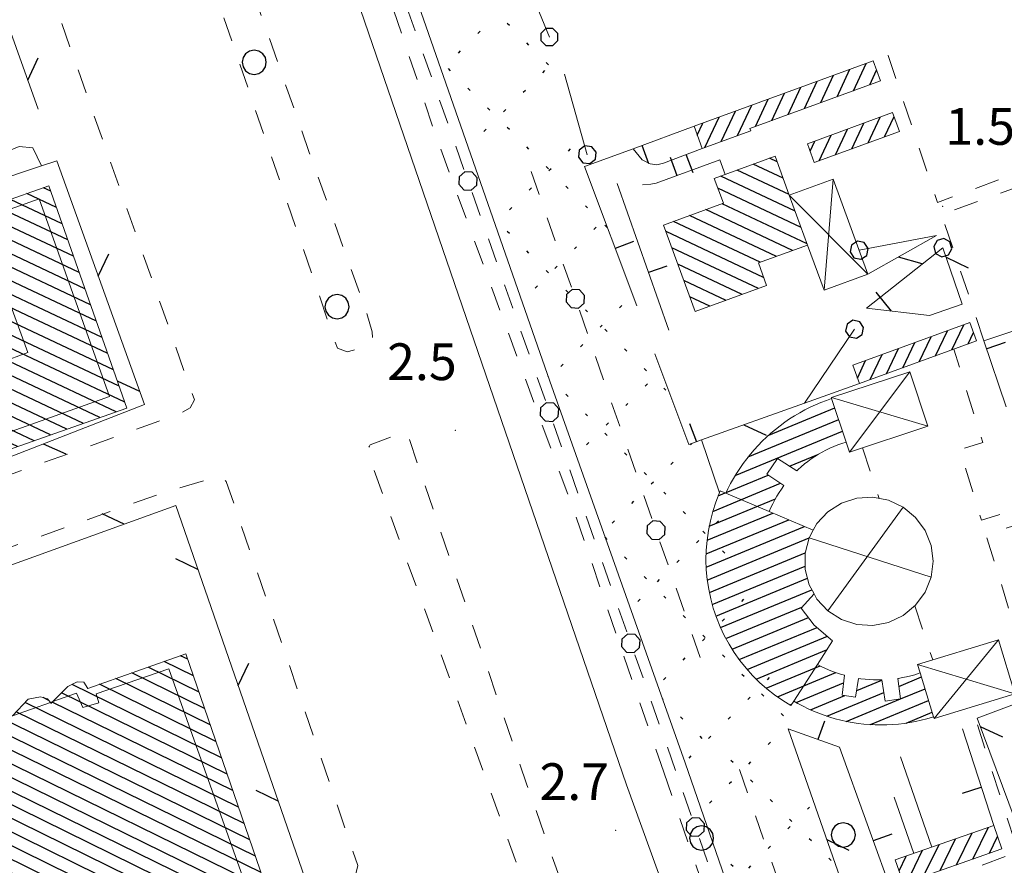
# Model space of a CAD drawing. Extents: x 2428774 to 2430554, y 4754595 to 4755811.
# Drawn here: x 2429440 to 2429520, y 4754717 to 4754786 of the extents above; entities that cross this region are included whole.
import ezdxf

# ---------------------------------------------------------------- set-up
doc = ezdxf.new("R2010")
doc.units = 0
doc.header["$LTSCALE"] = 2
doc.header["$MEASUREMENT"] = 0
for name, pattern in [('FILALB', [10, 1, -1, 1, -1, 1, -0.5, -0.5, 1, -1, 1, -1]), ('L18_BIS', [15, 5, 5, 5]), ('MARCIAP', [2, 1, -1]), ('MUROSIMB', [5, 2.5, 2.5]), ('RECINZ', [20, 5, 5, 5, 5])]:
    doc.linetypes.add(name, pattern=pattern)
for name, color, linetype in [('030101', 1, 'Continuous'), ('030102', 1, 'FILALB'), ('050104', 5, 'Continuous'), ('050109', 5, 'MARCIAP'), ('050126', 5, 'Continuous'), ('050401', 1, 'MARCIAP'), ('050406', 1, 'Continuous'), ('050413', 1, 'MARCIAP'), ('060101', 5, 'Continuous'), ('060118', 5, 'Continuous'), ('060621', 5, 'Continuous'), ('060622', 5, 'Continuous'), ('060801', 1, 'MUROSIMB'), ('060804', 1, 'RECINZ'), ('060805', 1, 'L18_BIS'), ('080203', 3, 'Continuous'), ('CAMPITURA_030505', 1, 'Continuous'), ('CAMPITURA_060101', 1, 'Continuous'), ('CAMPITURA_060621', 1, 'Continuous'), ('V0115', 7, 'Continuous'), ('V0252', 6, 'Continuous')]:
    doc.layers.add(name, color=color, linetype=linetype)
doc.styles.add('Style07', font='Arial', dxfattribs={"height": 0.2})

# ---------------------------------------------------------------- blocks, each defined once
blk = doc.blocks.new('PALL08C')
for p, q in [((-0.283, 0.282), (-0.4, 0)), ((-0.4, 0), (-0.283, -0.283)), ((0, 0.4), (-0.283, 0.282)), ((0.283, 0.282), (0, 0.4)), ((0.4, 0), (0.283, 0.282)), ((0.283, -0.283), (0.4, 0)), ((-0.283, -0.283), (0, -0.4)), ((0, -0.4), (0.283, -0.283))]:
    blk.add_line(p, q)
blk = doc.blocks.new('CERCHIO')
for p, q in [((-0.189, 0.457), (-0.35, 0.35)), ((0, 0.495), (-0.189, 0.457)), ((0.189, 0.457), (0, 0.495)), ((0.35, 0.35), (0.189, 0.457)), ((-0.457, 0.189), (-0.495, 0)), ((-0.495, 0), (-0.457, -0.189)), ((-0.35, 0.35), (-0.457, 0.189)), ((0.457, 0.189), (0.35, 0.35)), ((0.495, 0), (0.457, 0.189)), ((0.457, -0.189), (0.495, 0)), ((-0.457, -0.189), (-0.35, -0.35)), ((-0.35, -0.35), (-0.189, -0.457)), ((0.189, -0.457), (0.35, -0.35)), ((0.35, -0.35), (0.457, -0.189)), ((-0.189, -0.457), (0, -0.495)), ((0, -0.495), (0.189, -0.457))]:
    blk.add_line(p, q)
blk = doc.blocks.new('BARB01')
blk.add_line((0, 0), (1, 0))
blk = doc.blocks.new('B_MURI')
blk.add_line((-0.8, 0), (0, 0))
blk = doc.blocks.new('CAMP_24A9B164')
at = {"layer": 'CAMPITURA_060621', "linetype": 'Continuous'}
for p, q in [((2429506.731, 4754779.366), (2429507.782, 4754781.599)), ((2429508.065, 4754779.853), (2429509.116, 4754782.086)), ((2429509.4, 4754780.34), (2429509.954, 4754781.517)), ((2429504.062, 4754778.393), (2429505.113, 4754780.625)), ((2429505.397, 4754778.879), (2429506.447, 4754781.112)), ((2429502.728, 4754777.906), (2429503.779, 4754780.138)), ((2429500.059, 4754776.932), (2429501.11, 4754779.165)), ((2429501.394, 4754777.419), (2429502.444, 4754779.651)), ((2429498.609, 4754776.197), (2429499.776, 4754778.678)), ((2429495.94, 4754775.223), (2429497.107, 4754777.704)), ((2429497.274, 4754775.71), (2429498.441, 4754778.191)), ((2429495.31, 4754776.232), (2429495.773, 4754777.217))]:
    blk.add_line(p, q, dxfattribs=at)
blk = doc.blocks.new('CAMP_45C49172')
at = {"layer": 'CAMPITURA_060621', "linetype": 'Continuous'}
for p, q in [((2429509.263, 4754775.597), (2429510.249, 4754777.692)), ((2429510.598, 4754776.084), (2429511.38, 4754777.746)), ((2429506.595, 4754774.624), (2429507.581, 4754776.718)), ((2429507.929, 4754775.111), (2429508.915, 4754777.205)), ((2429505.261, 4754774.137), (2429506.246, 4754776.232)), ((2429504.523, 4754774.917), (2429504.912, 4754775.745))]:
    blk.add_line(p, q, dxfattribs=at)
blk = doc.blocks.new('CAMP_053B9A96')
at = {"layer": 'CAMPITURA_060621', "linetype": 'Continuous'}
for p, q in [((2429501.844, 4754774.038), (2429501.212, 4754774.335)), ((2429502.331, 4754772.704), (2429499.89, 4754773.853)), ((2429503.305, 4754770.035), (2429497.244, 4754772.887)), ((2429502.818, 4754771.37), (2429498.567, 4754773.37)), ((2429503.792, 4754768.701), (2429496.993, 4754771.9)), ((2429504.279, 4754767.367), (2429497.338, 4754770.633)), ((2429501.775, 4754766.334), (2429494.692, 4754769.667)), ((2429503.098, 4754766.817), (2429496.015, 4754770.15)), ((2429500.452, 4754765.852), (2429493.37, 4754769.185)), ((2429500.73, 4754764.616), (2429492.762, 4754768.366)), ((2429500.31, 4754763.708), (2429493.248, 4754767.031)), ((2429498.987, 4754763.226), (2429493.735, 4754765.697)), ((2429497.664, 4754762.743), (2429494.222, 4754764.363)), ((2429496.341, 4754762.26), (2429494.709, 4754763.028))]:
    blk.add_line(p, q, dxfattribs=at)
blk = doc.blocks.new('CAMP_E766C46F')
at = {"layer": 'CAMPITURA_060621', "linetype": 'Continuous'}
for p, q in [((2429501.15, 4754751.746), (2429506.552, 4754753.983)), ((2429499.477, 4754749.971), (2429506.861, 4754753.029)), ((2429498.415, 4754748.448), (2429507.171, 4754752.075)), ((2429502.851, 4754749.203), (2429505.155, 4754750.158)), ((2429497.665, 4754747.055), (2429501.106, 4754748.481)), ((2429496.586, 4754745.526), (2429502.112, 4754747.815)), ((2429497.027, 4754746.791), (2429497.595, 4754747.026)), ((2429496.295, 4754744.323), (2429501.693, 4754746.559)), ((2429496.109, 4754743.164), (2429501.484, 4754745.39)), ((2429496.036, 4754742.051), (2429502.78, 4754744.845)), ((2429496.044, 4754740.972), (2429504.076, 4754744.299)), ((2429496.131, 4754739.926), (2429504.442, 4754743.368)), ((2429496.3, 4754738.913), (2429504.131, 4754742.157)), ((2429496.537, 4754737.929), (2429504.119, 4754741.069)), ((2429496.84, 4754736.972), (2429504.306, 4754740.065)), ((2429497.212, 4754736.044), (2429504.661, 4754739.129)), ((2429497.655, 4754735.145), (2429503.851, 4754737.711)), ((2429498.163, 4754734.273), (2429504.396, 4754736.855)), ((2429498.738, 4754733.429), (2429505.091, 4754736.06)), ((2429499.392, 4754732.617), (2429505.943, 4754735.331)), ((2429500.125, 4754731.838), (2429505.874, 4754734.22)), ((2429500.938, 4754731.093), (2429505.347, 4754732.919)), ((2429501.855, 4754730.39), (2429506.631, 4754732.368)), ((2429508.328, 4754730.907), (2429510.379, 4754731.756)), ((2429511.767, 4754731.249), (2429513.612, 4754732.013)), ((2429503.377, 4754729.938), (2429507.261, 4754731.547)), ((2429511.91, 4754730.226), (2429513.908, 4754731.053)), ((2429504.55, 4754729.342), (2429507.361, 4754730.506)), ((2429505.895, 4754728.817), (2429510.541, 4754730.741)), ((2429507.478, 4754728.39), (2429511.894, 4754730.219)), ((2429509.455, 4754728.126), (2429514.204, 4754730.093)), ((2429502.875, 4754729.73), (2429503.038, 4754729.798)), ((2429512.364, 4754728.249), (2429514.499, 4754729.133))]:
    blk.add_line(p, q, dxfattribs=at)
blk = doc.blocks.new('CAMP_0432889F')
at = {"layer": 'CAMPITURA_060621', "linetype": 'Continuous'}
for p, q in [((2429516.105, 4754758.71), (2429517.067, 4754760.755)), ((2429513.436, 4754757.737), (2429514.399, 4754759.781)), ((2429514.771, 4754758.223), (2429515.733, 4754760.268)), ((2429517.439, 4754759.197), (2429517.876, 4754760.124)), ((2429512.102, 4754757.25), (2429513.064, 4754759.294)), ((2429509.434, 4754756.276), (2429510.396, 4754758.321)), ((2429510.768, 4754756.763), (2429511.73, 4754758.807)), ((2429508.385, 4754756.396), (2429509.061, 4754757.834))]:
    blk.add_line(p, q, dxfattribs=at)
blk = doc.blocks.new('CAMP_B490BCBC')
at = {"layer": 'CAMPITURA_030505', "linetype": 'Continuous'}
for p, q in [((2429501.108, 4754726.508), (2429501.292, 4754726.692)), ((2429498.246, 4754725.023), (2429498.062, 4754725.207)), ((2429499.51, 4754724.91), (2429499.694, 4754725.094)), ((2429499.844, 4754723.425), (2429499.66, 4754723.609)), ((2429497.912, 4754723.312), (2429498.096, 4754723.496)), ((2429501.442, 4754721.827), (2429501.258, 4754722.011)), ((2429496.314, 4754721.714), (2429496.498, 4754721.898)), ((2429504.304, 4754721.219), (2429504.488, 4754721.403)), ((2429503.04, 4754720.229), (2429502.856, 4754720.413)), ((2429502.706, 4754719.621), (2429502.89, 4754719.805)), ((2429504.638, 4754718.631), (2429504.454, 4754718.815)), ((2429501.108, 4754718.023), (2429501.292, 4754718.207)), ((2429506.236, 4754717.033), (2429506.052, 4754717.217)), ((2429498.246, 4754716.538), (2429498.062, 4754716.722)), ((2429499.51, 4754716.425), (2429499.694, 4754716.609)), ((2429497.912, 4754714.827), (2429498.096, 4754715.011)), ((2429499.844, 4754714.94), (2429499.66, 4754715.124)), ((2429505.902, 4754714.332), (2429506.086, 4754714.516)), ((2429501.442, 4754713.342), (2429501.258, 4754713.526)), ((2429504.304, 4754712.734), (2429504.488, 4754712.918)), ((2429503.04, 4754711.744), (2429502.856, 4754711.928)), ((2429502.706, 4754711.136), (2429502.89, 4754711.32)), ((2429504.638, 4754710.146), (2429504.454, 4754710.33)), ((2429501.108, 4754709.538), (2429501.292, 4754709.721)), ((2429509.099, 4754709.043), (2429509.233, 4754709.177)), ((2429506.236, 4754708.548), (2429506.052, 4754708.732)), ((2429507.501, 4754707.445), (2429507.684, 4754707.628)), ((2429507.834, 4754706.95), (2429507.651, 4754707.133)), ((2429505.902, 4754705.847), (2429506.086, 4754706.03)), ((2429509.432, 4754705.352), (2429509.249, 4754705.535)), ((2429501.442, 4754704.857), (2429501.258, 4754705.04)), ((2429504.304, 4754704.248), (2429504.488, 4754704.432)), ((2429511.03, 4754703.753), (2429510.847, 4754703.937)), ((2429502.706, 4754702.65), (2429502.89, 4754702.834)), ((2429503.04, 4754703.258), (2429502.856, 4754703.442)), ((2429504.638, 4754701.66), (2429504.454, 4754701.844)), ((2429510.697, 4754702.155), (2429510.881, 4754702.339)), ((2429506.236, 4754700.062), (2429506.052, 4754700.246)), ((2429509.099, 4754700.557), (2429509.282, 4754700.741)), ((2429507.501, 4754698.959), (2429507.684, 4754699.143)), ((2429507.834, 4754698.464), (2429507.651, 4754698.648)), ((2429505.902, 4754697.361), (2429506.086, 4754697.545)), ((2429509.432, 4754696.866), (2429509.249, 4754697.05)), ((2429504.417, 4754695.876), (2429504.488, 4754695.947)), ((2429511.03, 4754695.268), (2429510.847, 4754695.452)), ((2429512.295, 4754695.268), (2429512.479, 4754695.452)), ((2429510.697, 4754693.67), (2429510.881, 4754693.854)), ((2429512.629, 4754693.67), (2429512.445, 4754693.854)), ((2429509.099, 4754692.072), (2429509.282, 4754692.256)), ((2429514.227, 4754692.072), (2429514.043, 4754692.256)), ((2429506.236, 4754691.577), (2429506.052, 4754691.761)), ((2429507.501, 4754690.474), (2429507.684, 4754690.658)), ((2429515.825, 4754690.474), (2429515.641, 4754690.658)), ((2429507.834, 4754689.979), (2429507.651, 4754690.163)), ((2429515.491, 4754689.979), (2429515.675, 4754690.163)), ((2429509.432, 4754688.381), (2429509.249, 4754688.565)), ((2429513.893, 4754688.381), (2429514.077, 4754688.565)), ((2429511.03, 4754686.783), (2429510.847, 4754686.967)), ((2429512.295, 4754686.783), (2429512.479, 4754686.967)), ((2429510.697, 4754685.185), (2429510.881, 4754685.369)), ((2429512.629, 4754685.185), (2429512.445, 4754685.369)), ((2429509.099, 4754683.587), (2429509.282, 4754683.771)), ((2429514.227, 4754683.587), (2429514.043, 4754683.771)), ((2429517.089, 4754683.092), (2429517.273, 4754683.276)), ((2429515.825, 4754681.989), (2429515.641, 4754682.173)), ((2429515.491, 4754681.494), (2429515.675, 4754681.678)), ((2429517.423, 4754680.391), (2429517.239, 4754680.575)), ((2429513.893, 4754679.896), (2429514.077, 4754680.08)), ((2429519.021, 4754678.793), (2429518.837, 4754678.976)), ((2429511.03, 4754678.298), (2429510.847, 4754678.481)), ((2429512.295, 4754678.298), (2429512.479, 4754678.481)), ((2429519.423, 4754676.941), (2429519.607, 4754677.125)), ((2429520.619, 4754677.195), (2429520.435, 4754677.378)), ((2429512.629, 4754676.7), (2429512.445, 4754676.883)), ((2429517.825, 4754675.343), (2429518.009, 4754675.527)), ((2429514.227, 4754675.102), (2429514.043, 4754675.285)), ((2429516.227, 4754673.745), (2429516.411, 4754673.929)), ((2429515.825, 4754673.503), (2429515.641, 4754673.687)), ((2429514.629, 4754672.147), (2429514.813, 4754672.331)), ((2429523.115, 4754672.147), (2429523.178, 4754672.21)), ((2429517.423, 4754671.905), (2429517.239, 4754672.089)), ((2429519.021, 4754670.307), (2429518.837, 4754670.491)), ((2429521.516, 4754670.549), (2429521.7, 4754670.733)), ((2429519.918, 4754668.951), (2429520.102, 4754669.135)), ((2429520.619, 4754668.709), (2429520.435, 4754668.893)), ((2429518.32, 4754667.353), (2429518.504, 4754667.537)), ((2429522.217, 4754667.111), (2429522.033, 4754667.295)), ((2429515.088, 4754665.755), (2429514.961, 4754665.882)), ((2429516.722, 4754665.755), (2429516.906, 4754665.938)), ((2429523.815, 4754665.513), (2429523.631, 4754665.697)), ((2429516.686, 4754664.157), (2429516.502, 4754664.34)), ((2429523.61, 4754664.157), (2429523.793, 4754664.34)), ((2429518.284, 4754662.559), (2429518.1, 4754662.742)), ((2429522.011, 4754662.559), (2429522.195, 4754662.742)), ((2429519.882, 4754660.96), (2429519.699, 4754661.144)), ((2429520.413, 4754660.96), (2429520.597, 4754661.144)), ((2429518.815, 4754659.362), (2429518.999, 4754659.546)), ((2429521.48, 4754659.362), (2429521.297, 4754659.546)), ((2429523.078, 4754657.764), (2429522.895, 4754657.948)), ((2429525.703, 4754657.764), (2429525.886, 4754657.948)), ((2429524.104, 4754656.166), (2429524.288, 4754656.35)), ((2429524.677, 4754656.166), (2429524.493, 4754656.35)), ((2429522.506, 4754654.568), (2429522.69, 4754654.752)), ((2429526.275, 4754654.568), (2429526.091, 4754654.752)), ((2429520.908, 4754652.97), (2429521.092, 4754653.154)), ((2429527.873, 4754652.97), (2429527.689, 4754653.154))]:
    blk.add_line(p, q, dxfattribs=at)
blk = doc.blocks.new('CAMP_ACD9CE13')
at = {"layer": 'CAMPITURA_030505', "linetype": 'Continuous'}
for p, q in [((2429477.404, 4754784.516), (2429477.588, 4754784.7)), ((2429479.972, 4754785.163), (2429479.788, 4754785.347)), ((2429475.806, 4754782.918), (2429475.99, 4754783.102)), ((2429481.57, 4754783.565), (2429481.386, 4754783.748)), ((2429475.177, 4754781.472), (2429474.994, 4754781.655)), ((2429482.694, 4754781.32), (2429482.877, 4754781.504)), ((2429483.168, 4754781.967), (2429482.984, 4754782.15)), ((2429476.775, 4754779.874), (2429476.592, 4754780.057)), ((2429481.095, 4754779.722), (2429481.279, 4754779.906)), ((2429478.374, 4754778.275), (2429478.19, 4754778.459)), ((2429479.497, 4754778.124), (2429479.681, 4754778.308)), ((2429477.899, 4754776.526), (2429478.083, 4754776.709)), ((2429479.972, 4754776.677), (2429479.788, 4754776.861)), ((2429481.57, 4754775.079), (2429481.386, 4754775.263)), ((2429484.787, 4754774.928), (2429484.97, 4754775.111)), ((2429483.168, 4754773.481), (2429482.984, 4754773.665)), ((2429483.189, 4754773.329), (2429483.372, 4754773.513)), ((2429481.59, 4754771.731), (2429481.774, 4754771.915)), ((2429484.766, 4754771.883), (2429484.582, 4754772.067)), ((2429479.992, 4754770.133), (2429480.176, 4754770.317)), ((2429486.364, 4754770.285), (2429486.18, 4754770.469)), ((2429486.88, 4754768.535), (2429487.063, 4754768.719)), ((2429487.962, 4754768.687), (2429487.778, 4754768.871)), ((2429479.972, 4754768.192), (2429479.788, 4754768.376)), ((2429485.282, 4754766.937), (2429485.465, 4754767.121)), ((2429481.57, 4754766.594), (2429481.386, 4754766.778)), ((2429483.684, 4754765.339), (2429483.867, 4754765.523)), ((2429483.168, 4754764.996), (2429482.984, 4754765.18)), ((2429482.085, 4754763.741), (2429482.269, 4754763.925)), ((2429484.766, 4754763.398), (2429484.582, 4754763.582)), ((2429488.973, 4754762.143), (2429489.157, 4754762.327)), ((2429486.364, 4754761.8), (2429486.18, 4754761.984)), ((2429487.375, 4754760.545), (2429487.558, 4754760.729)), ((2429487.962, 4754760.202), (2429487.778, 4754760.386)), ((2429485.777, 4754758.947), (2429485.96, 4754759.131)), ((2429489.56, 4754758.604), (2429489.376, 4754758.788)), ((2429484.178, 4754757.349), (2429484.362, 4754757.533)), ((2429483.168, 4754756.511), (2429483.113, 4754756.565)), ((2429491.158, 4754757.006), (2429490.974, 4754757.19)), ((2429491.066, 4754755.751), (2429491.25, 4754755.935)), ((2429484.766, 4754754.913), (2429484.582, 4754755.097)), ((2429492.756, 4754755.408), (2429492.572, 4754755.591)), ((2429489.468, 4754754.153), (2429489.651, 4754754.337)), ((2429486.364, 4754753.315), (2429486.18, 4754753.498)), ((2429487.87, 4754752.555), (2429488.053, 4754752.739)), ((2429487.962, 4754751.717), (2429487.778, 4754751.9)), ((2429486.272, 4754750.957), (2429486.455, 4754751.14)), ((2429494.757, 4754750.957), (2429494.867, 4754751.067)), ((2429489.56, 4754750.118), (2429489.376, 4754750.302)), ((2429493.159, 4754749.359), (2429493.343, 4754749.542)), ((2429491.158, 4754748.52), (2429490.974, 4754748.704)), ((2429491.561, 4754747.761), (2429491.745, 4754747.944)), ((2429492.756, 4754746.922), (2429492.572, 4754747.106)), ((2429489.963, 4754746.162), (2429490.146, 4754746.346)), ((2429494.354, 4754745.324), (2429494.17, 4754745.508)), ((2429488.365, 4754744.564), (2429488.548, 4754744.748)), ((2429496.85, 4754744.564), (2429497.034, 4754744.748)), ((2429495.952, 4754743.726), (2429495.768, 4754743.91)), ((2429487.962, 4754743.231), (2429487.783, 4754743.41)), ((2429495.252, 4754742.966), (2429495.436, 4754743.15)), ((2429497.55, 4754742.128), (2429497.366, 4754742.312)), ((2429489.56, 4754741.633), (2429489.376, 4754741.817)), ((2429493.654, 4754741.368), (2429493.838, 4754741.552)), ((2429491.158, 4754740.035), (2429490.974, 4754740.219)), ((2429492.056, 4754739.77), (2429492.24, 4754739.954)), ((2429490.458, 4754738.172), (2429490.641, 4754738.356)), ((2429492.756, 4754738.437), (2429492.572, 4754738.621)), ((2429498.943, 4754738.172), (2429499.127, 4754738.356)), ((2429494.354, 4754736.839), (2429494.17, 4754737.023)), ((2429497.345, 4754736.574), (2429497.529, 4754736.758)), ((2429495.747, 4754734.976), (2429495.931, 4754735.16)), ((2429495.952, 4754735.241), (2429495.768, 4754735.425)), ((2429494.149, 4754733.378), (2429494.333, 4754733.562)), ((2429497.55, 4754733.643), (2429497.366, 4754733.827)), ((2429492.551, 4754731.78), (2429492.734, 4754731.964)), ((2429499.148, 4754732.045), (2429498.964, 4754732.229)), ((2429501.036, 4754731.78), (2429501.22, 4754731.964)), ((2429492.526, 4754730.182), (2429492.457, 4754730.251)), ((2429499.438, 4754730.182), (2429499.622, 4754730.366)), ((2429500.746, 4754730.447), (2429500.563, 4754730.631)), ((2429494.124, 4754728.584), (2429493.94, 4754728.768)), ((2429497.84, 4754728.584), (2429498.024, 4754728.768)), ((2429502.344, 4754728.849), (2429502.161, 4754729.033)), ((2429495.722, 4754726.986), (2429495.538, 4754727.17)), ((2429496.242, 4754726.986), (2429496.426, 4754727.17)), ((2429494.644, 4754725.388), (2429494.828, 4754725.571))]:
    blk.add_line(p, q, dxfattribs=at)
blk = doc.blocks.new('PALL015')
for p, q in [((-0.265, 0.265), (-0.375, 0)), ((-0.375, 0), (-0.265, -0.265)), ((0, 0.375), (-0.265, 0.265)), ((0.265, 0.265), (0, 0.375)), ((0.375, 0), (0.265, 0.265)), ((0.265, -0.265), (0.375, 0)), ((-0.265, -0.265), (0, -0.375)), ((0, -0.375), (0.265, -0.265))]:
    blk.add_line(p, q)
blk = doc.blocks.new('CAMP_0ED8F73D')
at = {"layer": 'CAMPITURA_060101', "linetype": 'Continuous'}
for p, q in [((2429442.521, 4754771.646), (2429441.922, 4754771.928)), ((2429443.453, 4754768.997), (2429439.235, 4754770.982)), ((2429442.987, 4754770.321), (2429440.579, 4754771.455)), ((2429443.919, 4754767.672), (2429437.891, 4754770.509)), ((2429444.851, 4754765.023), (2429435.203, 4754769.563)), ((2429444.385, 4754766.348), (2429436.547, 4754770.036)), ((2429445.783, 4754762.374), (2429432.516, 4754768.618)), ((2429445.317, 4754763.699), (2429433.86, 4754769.091)), ((2429446.249, 4754761.05), (2429431.172, 4754768.145)), ((2429447.181, 4754758.401), (2429428.484, 4754767.199)), ((2429446.715, 4754759.725), (2429429.828, 4754767.672)), ((2429447.647, 4754757.077), (2429427.14, 4754766.726)), ((2429448.113, 4754755.752), (2429426.525, 4754765.911)), ((2429448.58, 4754754.428), (2429426.991, 4754764.586)), ((2429447.88, 4754753.652), (2429427.457, 4754763.262)), ((2429446.536, 4754753.179), (2429427.923, 4754761.937)), ((2429445.192, 4754752.706), (2429428.389, 4754760.613)), ((2429443.848, 4754752.233), (2429428.855, 4754759.289)), ((2429442.504, 4754751.76), (2429429.321, 4754757.964)), ((2429441.16, 4754751.288), (2429429.787, 4754756.64)), ((2429439.817, 4754750.815), (2429430.253, 4754755.315)), ((2429438.473, 4754750.342), (2429430.719, 4754753.991)), ((2429437.129, 4754749.869), (2429431.185, 4754752.666)), ((2429435.785, 4754749.396), (2429431.651, 4754751.342)), ((2429434.441, 4754748.923), (2429432.117, 4754750.017)), ((2429433.098, 4754748.451), (2429432.583, 4754748.693))]:
    blk.add_line(p, q, dxfattribs=at)
blk = doc.blocks.new('CAMP_E1702DAE')
at = {"layer": 'CAMPITURA_060101', "linetype": 'Continuous'}
for p, q in [((2429454.171, 4754732.115), (2429451.792, 4754733.281)), ((2429453.71, 4754733.455), (2429453.113, 4754733.747)), ((2429454.631, 4754730.776), (2429450.47, 4754732.815)), ((2429455.552, 4754728.098), (2429447.827, 4754731.883)), ((2429455.092, 4754729.437), (2429449.149, 4754732.349)), ((2429456.473, 4754725.42), (2429444.263, 4754731.401)), ((2429456.013, 4754726.759), (2429446.506, 4754731.416)), ((2429442.372, 4754730.101), (2429441.899, 4754730.333)), ((2429456.934, 4754724.081), (2429443.401, 4754730.71)), ((2429458.315, 4754720.063), (2429439.714, 4754729.176)), ((2429457.855, 4754721.402), (2429440.429, 4754729.939)), ((2429457.394, 4754722.741), (2429442.648, 4754729.965)), ((2429458.776, 4754718.724), (2429437.637, 4754729.08)), ((2429435.813, 4754727.746), (2429435.066, 4754728.112)), ((2429459.697, 4754716.046), (2429436.124, 4754727.594)), ((2429459.236, 4754717.385), (2429436.839, 4754728.357)), ((2429432.738, 4754727.026), (2429432.267, 4754727.256)), ((2429460.157, 4754714.706), (2429434.153, 4754727.446)), ((2429458.937, 4754713.077), (2429431.196, 4754726.667)), ((2429460.269, 4754713.538), (2429433.326, 4754726.738)), ((2429456.274, 4754712.155), (2429429.577, 4754725.234)), ((2429457.606, 4754712.616), (2429430.386, 4754725.95)), ((2429454.942, 4754711.694), (2429428.767, 4754724.517)), ((2429453.61, 4754711.232), (2429428.722, 4754723.425)), ((2429452.978, 4754710.429), (2429428.669, 4754722.338)), ((2429452.151, 4754709.72), (2429427.279, 4754721.905)), ((2429450.518, 4754709.407), (2429426.888, 4754720.983)), ((2429449.352, 4754708.864), (2429427.39, 4754719.624)), ((2429448.072, 4754708.378), (2429427.892, 4754718.264)), ((2429446.498, 4754708.036), (2429428.394, 4754716.905)), ((2429445.377, 4754707.471), (2429428.896, 4754715.545)), ((2429443.592, 4754707.232), (2429429.398, 4754714.186)), ((2429442.857, 4754706.479), (2429429.9, 4754712.826)), ((2429440.773, 4754706.386), (2429430.402, 4754711.467)), ((2429440.006, 4754705.648), (2429430.904, 4754710.107)), ((2429438.802, 4754705.124), (2429431.406, 4754708.748)), ((2429435.921, 4754705.422), (2429431.908, 4754707.388)), ((2429434.151, 4754705.176), (2429432.41, 4754706.028)), ((2429433.191, 4754704.532), (2429432.913, 4754704.669))]:
    blk.add_line(p, q, dxfattribs=at)
blk = doc.blocks.new('CAMP_51283735')
at = {"layer": 'CAMPITURA_060621', "linetype": 'Continuous'}
for p, q in [((2429517.82, 4754717.159), (2429519.09, 4754719.753)), ((2429515.132, 4754716.218), (2429516.402, 4754718.812)), ((2429516.476, 4754716.689), (2429517.746, 4754719.282)), ((2429519.164, 4754717.63), (2429519.834, 4754718.998)), ((2429513.788, 4754715.748), (2429515.058, 4754718.341)), ((2429511.786, 4754716.208), (2429512.37, 4754717.4)), ((2429512.444, 4754715.277), (2429513.714, 4754717.871))]:
    blk.add_line(p, q, dxfattribs=at)

msp = doc.modelspace()

# ---------------------------------------------------------------- linework, layer by layer
at = {"layer": '030102', "linetype": 'FILALB', "lineweight": 0, "flags": 128}
for points in [[(2429493.543, 4754724.387), (2429468.942, 4754794.217), (2429441.473, 4754873.597), (2429412.998, 4754954.057), (2429401.022, 4754988.509), (2429389.646, 4755023.105), (2429379.321, 4755058.986)], [(2429495.559, 4754733.603), (2429481.627, 4754773.599)], [(2429518.507, 4754652.716), (2429507.336, 4754684.858), (2429493.543, 4754724.387)], [(2429498.763, 4754724.459), (2429523.709, 4754652.648)]]:
    msp.add_lwpolyline(points, dxfattribs=at)
at = {"layer": '050104', "linetype": 'Continuous', "lineweight": 0, "flags": 128}
msp.add_lwpolyline([(2429177.326, 4755767.897), (2429179.798, 4755759.959), (2429224.074, 4755604.465), (2429231.509, 4755578.776), (2429253.533, 4755500.172), (2429266.022, 4755457.304), (2429289.026, 4755377.818), (2429302.551, 4755331.139), (2429359.451, 4755131.985), (2429365.532, 4755111.598), (2429381.661, 4755054.624), (2429392.036, 4755018.38), (2429403.373, 4754985.652), (2429411.747, 4754960.445), (2429420.927, 4754933.698), (2429437.196, 4754888.661), (2429447.352, 4754859.542), (2429464.809, 4754809.136), (2429483.262, 4754756.138), (2429494.324, 4754724.995), (2429504.959, 4754694.314), (2429515.312, 4754664.886), (2429519.541, 4754652.703)], dxfattribs=at)
at = {"layer": '050109', "linetype": 'MARCIAP', "lineweight": 0, "flags": 128}
for points in [[(2429468.341, 4754761.666), (2429468.769, 4754760.187), (2429468.817, 4754759.4), (2429468.226, 4754758.962), (2429467.232, 4754758.675), (2429466.735, 4754758.532), (2429465.929, 4754758.833), (2429459.132, 4754778.594), (2429449.741, 4754806.077), (2429449.597, 4754807.194), (2429450.354, 4754807.681), (2429451.231, 4754807.756), (2429451.799, 4754807.653), (2429452.369, 4754806.927), (2429454.39, 4754801.185), (2429463.637, 4754774.82), (2429468.341, 4754761.666)], [(2429493.427, 4754689.033), (2429490.243, 4754698.073), (2429481.379, 4754723.301), (2429471.647, 4754751.856), (2429471.421, 4754752.015), (2429468.597, 4754750.96), (2429468.539, 4754750.854), (2429468.436, 4754750.598), (2429468.488, 4754750.12), (2429480.432, 4754717.132), (2429490.541, 4754687.909), (2429490.85, 4754687.775), (2429492.923, 4754688.34), (2429493.228, 4754688.52), (2429493.427, 4754689.033)]]:
    msp.add_lwpolyline(points, dxfattribs=at)
at = {"layer": '050126', "linetype": 'Continuous', "lineweight": 0, "flags": 128}
msp.add_lwpolyline([(2429441.768, 4754773.714), (2429441.059, 4754775.19), (2429439.946, 4754775.313), (2429434.227, 4754772.956), (2429428.76, 4754771.377), (2429426.44, 4754771.33), (2429424.546, 4754771.673), (2429423.192, 4754773.864), (2429420.916, 4754780.17)], dxfattribs=at)
at = {"layer": '050401', "linetype": 'MARCIAP', "lineweight": 0, "flags": 128}
for points in [[(2429492.571, 4754724.243), (2429485.262, 4754745.501), (2429474.086, 4754775.831), (2429462.831, 4754809.378), (2429449.274, 4754847.54), (2429439.601, 4754876.391), (2429427.648, 4754910.244), (2429411.276, 4754956.873), (2429401.738, 4754983.614), (2429394.363, 4755005.987), (2429383.086, 4755042.461), (2429374.903, 4755071.977), (2429363.985, 4755110.941), (2429353.954, 4755143.733), (2429346.256, 4755172.199), (2429335.295, 4755210.067), (2429321.426, 4755256.115), (2429312.142, 4755287.794), (2429300.258, 4755330.724)], [(2429435.991, 4754803.21), (2429436.489, 4754803.354), (2429436.915, 4754803.121), (2429437.176, 4754802.84), (2429437.508, 4754802.313), (2429437.865, 4754801.08), (2429454.255, 4754754.619), (2429453.901, 4754753.983), (2429453.286, 4754753.627), (2429451.345, 4754752.889), (2429450.67, 4754752.646), (2429428.804, 4754744.783), (2429395.811, 4754732.947), (2429392.379, 4754731.812), (2429391.555, 4754731.54), (2429391.201, 4754731.527), (2429390.868, 4754732.054), (2429385.035, 4754749.679), (2429374.648, 4754781.133), (2429374.813, 4754781.388)], [(2429463.509, 4754714.923), (2429467.439, 4754715.961), (2429467.604, 4754716.631), (2429456.855, 4754747.958), (2429456.357, 4754748.438), (2429452.36, 4754747.217), (2429451.08, 4754746.826), (2429432.423, 4754740.197), (2429393.984, 4754726.362), (2429393.761, 4754726.282), (2429392.792, 4754725.913), (2429392.391, 4754725.441), (2429395.987, 4754714.027), (2429401.437, 4754695.869)], [(2429492.571, 4754724.243), (2429503.206, 4754693.561), (2429513.558, 4754664.133), (2429517.517, 4754652.729)]]:
    msp.add_lwpolyline(points, dxfattribs=at)
at = {"layer": '050406', "linetype": 'Continuous', "lineweight": 0, "flags": 128}
for points in [[(2429489.547, 4754723.199), (2429457.615, 4754816.223), (2429425.719, 4754907.951), (2429391.159, 4755006.879), (2429367.291, 4755085.971), (2429332.299, 4755206.499), (2429298.567, 4755324.327), (2429273.901, 4755410.851)], [(2429514.58, 4754652.768), (2429504.1, 4754683.038), (2429489.547, 4754723.199)]]:
    msp.add_lwpolyline(points, dxfattribs=at)
at = {"layer": '050413', "linetype": 'MARCIAP', "lineweight": 0, "flags": 128}
for points in [[(2429549.984, 4754783.482), (2429525.812, 4754774.8), (2429514.927, 4754770.727), (2429510.886, 4754782.732), (2429509.672, 4754782.289)], [(2429518.723, 4754759.448), (2429515.256, 4754769.748), (2429532.545, 4754776.034), (2429550.317, 4754782.329)], [(2429573.413, 4754762.155), (2429555.443, 4754756.528), (2429535.71, 4754750.123), (2429518.522, 4754744.808), (2429516.747, 4754750.57), (2429518.617, 4754751.146), (2429516.259, 4754758.767)], [(2429508.809, 4754750.711), (2429510.176, 4754746.583)], [(2429521.136, 4754731.024), (2429522.628, 4754731.484), (2429518.886, 4754743.626), (2429534.598, 4754748.602), (2429538.135, 4754738.598)], [(2429513.08, 4754737.812), (2429514.541, 4754733.399)], [(2429518.18, 4754728.098), (2429521.503, 4754717.74), (2429514.878, 4754715.295), (2429518.154, 4754706.525)]]:
    msp.add_lwpolyline(points, dxfattribs=at)
at = {"layer": '060101', "linetype": 'Continuous', "lineweight": 0, "flags": 128}
msp.add_lwpolyline([(2429426.337, 4754766.444), (2429432.716, 4754748.316), (2429448.745, 4754753.956), (2429442.367, 4754772.084)], close=True, dxfattribs=at)
msp.add_lwpolyline([(2429439.399, 4754728.841), (2429440.673, 4754730.2), (2429441.677, 4754730.402), (2429442.262, 4754730.219), (2429442.519, 4754729.942), (2429442.543, 4754729.861), (2429442.683, 4754730), (2429443.919, 4754731.224), (2429444.69, 4754731.622), (2429445.227, 4754731.601), (2429445.555, 4754731.081), (2429453.556, 4754733.903), (2429460.528, 4754713.628)], dxfattribs=at)
at = {"layer": '060118', "linetype": 'Continuous', "lineweight": 0, "flags": 128}
for points in [[(2429441.587, 4754771.025), (2429427.121, 4754765.879), (2429432.855, 4754749.76), (2429447.321, 4754754.906), (2429441.587, 4754771.025)], [(2429438.825, 4754763.505), (2429440.668, 4754758.5), (2429434.026, 4754756.055), (2429432.183, 4754761.06), (2429438.825, 4754763.505)], [(2429497.641, 4754747.007), (2429501.192, 4754745.513)], [(2429430.553, 4754723.977), (2429434.745, 4754711.952), (2429435.934, 4754712.12), (2429437.081, 4754709.383), (2429440.274, 4754710.567), (2429441.163, 4754707.277), (2429458.908, 4754713.705), (2429452.174, 4754732.69), (2429446.234, 4754730.626), (2429446.445, 4754729.899), (2429445.14, 4754729.523), (2429444.626, 4754730.688), (2429442.683, 4754730), (2429442.519, 4754729.942), (2429439.399, 4754728.841), (2429439.305, 4754728.807), (2429436.25, 4754727.729), (2429435.892, 4754727.602), (2429435.171, 4754727.348), (2429435.591, 4754726.506), (2429434.24, 4754726.291), (2429434.614, 4754725.611), (2429430.553, 4754723.977)], [(2429505.116, 4754733.039), (2429503.198, 4754730.041)]]:
    msp.add_lwpolyline(points, dxfattribs=at)
at = {"layer": '060621', "linetype": 'Continuous', "lineweight": 0, "flags": 128}
for points in [[(2429509.672, 4754782.289), (2429495.047, 4754776.952), (2429495.709, 4754775.139), (2429499.68, 4754776.588), (2429499.614, 4754776.769), (2429510.268, 4754780.657)], [(2429504.302, 4754775.522), (2429504.861, 4754773.991), (2429511.823, 4754776.531), (2429511.264, 4754778.063)], [(2429501.674, 4754774.504), (2429502.828, 4754771.342), (2429504.317, 4754767.262), (2429500.299, 4754765.796), (2429500.973, 4754763.95), (2429495.148, 4754761.825), (2429492.569, 4754768.893), (2429497.442, 4754770.671), (2429496.704, 4754772.69)], [(2429508.002, 4754757.447), (2429517.577, 4754760.941), (2429518.123, 4754759.447), (2429508.547, 4754755.952)], [(2429519.518, 4754719.902), (2429511.478, 4754717.088), (2429512.148, 4754715.174), (2429520.188, 4754717.988)]]:
    msp.add_lwpolyline(points, close=True, dxfattribs=at)
for points in [[(2429514.613, 4754728.763), (2429514.059, 4754728.604), (2429513.601, 4754728.486), (2429513.139, 4754728.383), (2429512.675, 4754728.296), (2429512.207, 4754728.225), (2429511.738, 4754728.17), (2429511.267, 4754728.13), (2429510.795, 4754728.106), (2429510.322, 4754728.098), (2429509.849, 4754728.106), (2429509.377, 4754728.13), (2429508.906, 4754728.17), (2429508.437, 4754728.226), (2429507.969, 4754728.297), (2429507.505, 4754728.384), (2429507.043, 4754728.487), (2429506.585, 4754728.605), (2429506.132, 4754728.738), (2429505.683, 4754728.887), (2429505.24, 4754729.051), (2429504.802, 4754729.229), (2429504.37, 4754729.422), (2429503.946, 4754729.63), (2429503.528, 4754729.851), (2429503.198, 4754730.041), (2429502.96, 4754729.678), (2429502.29, 4754730.09), (2429501.631, 4754730.545), (2429501, 4754731.039), (2429500.398, 4754731.568), (2429499.829, 4754732.132), (2429499.293, 4754732.727), (2429498.792, 4754733.353), (2429498.329, 4754734.007), (2429497.905, 4754734.686), (2429497.521, 4754735.39), (2429497.178, 4754736.114), (2429496.879, 4754736.857), (2429496.623, 4754737.616), (2429496.411, 4754738.389), (2429496.245, 4754739.173), (2429496.125, 4754739.965), (2429496.051, 4754740.763), (2429496.024, 4754741.564), (2429496.043, 4754742.365), (2429496.109, 4754743.163), (2429496.222, 4754743.957), (2429496.38, 4754744.742), (2429496.583, 4754745.517), (2429496.832, 4754746.279), (2429497.183, 4754747.2), (2429497.641, 4754747.007), (2429497.817, 4754747.369), (2429498.038, 4754747.796), (2429498.274, 4754748.215), (2429498.522, 4754748.627), (2429498.785, 4754749.03), (2429499.06, 4754749.424), (2429499.348, 4754749.809), (2429499.648, 4754750.185), (2429499.961, 4754750.55), (2429500.285, 4754750.905), (2429500.621, 4754751.249), (2429500.968, 4754751.582), (2429501.325, 4754751.904), (2429501.694, 4754752.213), (2429502.071, 4754752.51), (2429502.459, 4754752.795), (2429502.856, 4754753.067), (2429503.261, 4754753.326), (2429503.675, 4754753.571), (2429504.096, 4754753.802), (2429504.525, 4754754.02), (2429504.96, 4754754.224), (2429505.402, 4754754.413), (2429505.851, 4754754.587), (2429506.283, 4754754.739), (2429506.304, 4754754.747)], [(2429507.461, 4754751.179), (2429507.106, 4754751.06), (2429506.777, 4754750.944), (2429506.453, 4754750.816), (2429506.133, 4754750.677), (2429505.819, 4754750.526), (2429505.511, 4754750.364), (2429505.208, 4754750.191), (2429504.912, 4754750.007), (2429504.623, 4754749.813), (2429504.34, 4754749.608), (2429504.066, 4754749.393), (2429503.799, 4754749.169), (2429503.541, 4754748.935), (2429503.433, 4754748.83), (2429501.852, 4754749.844), (2429500.997, 4754748.553), (2429502.383, 4754747.635), (2429502.181, 4754747.351), (2429501.989, 4754747.06), (2429501.808, 4754746.763), (2429501.637, 4754746.459), (2429501.477, 4754746.149), (2429501.329, 4754745.833), (2429501.192, 4754745.513), (2429504.786, 4754744.001)], [(2429504.847, 4754738.792), (2429503.785, 4754737.639), (2429504.865, 4754736.254), (2429506.359, 4754734.976), (2429505.116, 4754733.039), (2429505.419, 4754732.881), (2429505.728, 4754732.733), (2429506.041, 4754732.595), (2429506.358, 4754732.468), (2429506.679, 4754732.351), (2429507.004, 4754732.244), (2429507.332, 4754732.149), (2429507.142, 4754730.54), (2429508.244, 4754730.369), (2429508.482, 4754731.902), (2429508.671, 4754731.873), (2429509.01, 4754731.832), (2429509.35, 4754731.801), (2429509.692, 4754731.782), (2429510.033, 4754731.774), (2429510.375, 4754731.777), (2429510.652, 4754730.045), (2429511.911, 4754730.221), (2429511.677, 4754731.892), (2429511.736, 4754731.9), (2429512.073, 4754731.959), (2429512.408, 4754732.028), (2429512.74, 4754732.108), (2429513.07, 4754732.199), (2429513.512, 4754732.338)]]:
    msp.add_lwpolyline(points, dxfattribs=at)
at = {"layer": '060622', "linetype": 'Continuous', "lineweight": 0, "flags": 128}
msp.add_lwpolyline([(2429502.828, 4754771.342), (2429506.407, 4754772.648), (2429509.24, 4754764.885), (2429505.661, 4754763.579), (2429504.317, 4754767.262)], dxfattribs=at)
for points in [[(2429512.658, 4754756.925), (2429514.131, 4754752.472), (2429507.734, 4754750.355), (2429507.461, 4754751.179), (2429506.283, 4754754.739), (2429506.261, 4754754.808)], [(2429514.562, 4754741.451), (2429514.397, 4754742.755), (2429513.913, 4754743.977), (2429513.141, 4754745.04), (2429512.128, 4754745.878), (2429510.939, 4754746.437), (2429509.649, 4754746.683), (2429508.337, 4754746.601), (2429507.087, 4754746.195), (2429505.978, 4754745.491), (2429505.078, 4754744.533), (2429504.786, 4754744.001), (2429504.445, 4754743.381), (2429504.119, 4754742.108), (2429504.119, 4754740.794), (2429504.445, 4754739.522), (2429504.847, 4754738.792), (2429505.078, 4754738.37), (2429505.978, 4754737.412), (2429507.087, 4754736.708), (2429508.337, 4754736.302), (2429509.649, 4754736.22), (2429510.939, 4754736.466), (2429512.128, 4754737.025), (2429513.141, 4754737.863), (2429513.913, 4754738.926), (2429514.397, 4754740.148)], [(2429519.895, 4754735.049), (2429513.303, 4754733.018), (2429513.512, 4754732.338), (2429514.613, 4754728.763), (2429514.658, 4754728.619), (2429521.251, 4754730.651)]]:
    msp.add_lwpolyline(points, close=True, dxfattribs=at)
at = {"layer": '060801', "linetype": 'MUROSIMB', "lineweight": 0, "flags": 128}
for points in [[(2429486.109, 4754773.669), (2429490.066, 4754775.123), (2429495.047, 4754776.952)], [(2429490.066, 4754775.123), (2429490.822, 4754774.205), (2429491.47, 4754773.881), (2429492.01, 4754773.809), (2429492.55, 4754773.953), (2429495.709, 4754775.139)], [(2429497.581, 4754773.01), (2429497.146, 4754774.204), (2429491.957, 4754772.311), (2429491.514, 4754772.224), (2429490.83, 4754772.17)], [(2429443.019, 4754774.133), (2429441.768, 4754773.714), (2429424.381, 4754767.891), (2429431.516, 4754746.987)], [(2429490.377, 4754762.3), (2429486.109, 4754773.669)], [(2429492.993, 4754760.3), (2429488.763, 4754772.288)], [(2429520.541, 4754754.048), (2429518.723, 4754759.448), (2429521.162, 4754760.269)], [(2429497.117, 4754747.028), (2429495.645, 4754751.355), (2429494.628, 4754750.979), (2429491.843, 4754758.395)], [(2429514.792, 4754704.542), (2429511.453, 4754713.771), (2429506.927, 4754726.278), (2429502.737, 4754727.784)], [(2429516.961, 4754727.784), (2429519.518, 4754719.902)], [(2429512.982, 4754717.615), (2429511.379, 4754722.194)]]:
    msp.add_lwpolyline(points, dxfattribs=at)
at = {"layer": '060804', "linetype": 'RECINZ', "lineweight": 0, "flags": 128}
for points in [[(2429425.616, 4754798.624), (2429433.269, 4754801.319), (2429439.697, 4754783.367), (2429441.5, 4754778.357)], [(2429443.019, 4754774.133), (2429450.174, 4754754.239), (2429434.581, 4754748.179)], [(2429508.547, 4754755.952), (2429504.081, 4754754.361), (2429495.645, 4754751.355)], [(2429420.296, 4754734.318), (2429430.816, 4754738.103), (2429452.741, 4754745.993), (2429463.509, 4754714.923)], [(2429525.409, 4754709.234), (2429518.155, 4754728.654), (2429531.019, 4754733.455), (2429533.287, 4754727.767), (2429540.019, 4754729.999), (2429544.157, 4754716.237)], [(2429514.792, 4754704.542), (2429511.261, 4754703.37), (2429502.737, 4754727.784)], [(2429514.473, 4754718.136), (2429511.893, 4754725.506)]]:
    msp.add_lwpolyline(points, dxfattribs=at)
at = {"layer": '060805', "linetype": 'L18_BIS', "lineweight": 0, "flags": 128}
for points in [[(2429483.242, 4754784.229), (2429481.415, 4754788.685)], [(2429486.336, 4754774.63), (2429484.476, 4754781.203)], [(2429508.528, 4754766.836), (2429514.839, 4754768.049), (2429509.24, 4754764.885)], [(2429515.36, 4754767.045), (2429509.132, 4754762.095), (2429514.262, 4754761.501), (2429516.932, 4754762.442), (2429515.36, 4754767.045)], [(2429508.16, 4754760.385), (2429504.081, 4754754.361)]]:
    msp.add_lwpolyline(points, dxfattribs=at)
at = {"layer": '080203', "linetype": 'Continuous', "lineweight": 0}
for p in [(2429515.35, 4754770.405), (2429475.548, 4754752.138), (2429488.656, 4754719.506)]:
    msp.add_point(p, dxfattribs=at)
at = {"layer": 'V0115', "linetype": 'Continuous', "lineweight": 0, "flags": 128}
for points in [[(2429506.407, 4754772.648), (2429505.661, 4754763.579)], [(2429509.24, 4754764.885), (2429502.828, 4754771.342)], [(2429507.734, 4754750.355), (2429512.658, 4754756.925)], [(2429514.131, 4754752.472), (2429506.261, 4754754.808)], [(2429505.978, 4754737.412), (2429512.128, 4754745.878)], [(2429504.445, 4754743.381), (2429514.397, 4754740.148)], [(2429514.658, 4754728.619), (2429519.895, 4754735.049)], [(2429521.251, 4754730.651), (2429513.303, 4754733.018)]]:
    msp.add_lwpolyline(points, dxfattribs=at)

# ---------------------------------------------------------------- block references
at = {"layer": '030101', "lineweight": 0, "xscale": 2, "yscale": 2, "zscale": 2}
for p in [(2429459.138, 4754782.172), (2429465.906, 4754762.228), (2429495.661, 4754718.869), (2429507.234, 4754719.127)]:
    msp.add_blockref('CERCHIO', p, dxfattribs=at)
at = {"layer": '030102', "lineweight": 0}
for p, xscale, yscale, zscale, rotation in [((2429476.596, 4754772.489), 1.999999999742424, 1.999999999742424, 1.999999999742424, 19.40730284637406), ((2429485.361, 4754762.877), 2.000000000508791, 2.000000000508792, 2.000000000508792, 19.20500703539939), ((2429483.242, 4754753.625), 1.999999999742424, 1.999999999742424, 1.999999999742424, 19.40730284637406), ((2429491.94, 4754743.99), 2.000000000508791, 2.000000000508792, 2.000000000508792, 19.20500703539939), ((2429489.888, 4754734.762), 1.999999999742424, 1.999999999742424, 1.999999999742424, 19.40730284637406), ((2429495.155, 4754719.766), 2.000000000519841, 2.000000000519841, 2.000000000519841, 19.23564577011444)]:
    msp.add_blockref('PALL08C', p, dxfattribs=dict(at, xscale=xscale, yscale=yscale, zscale=zscale, rotation=rotation))
at = {"layer": '060801', "lineweight": 0}
for p, xscale, yscale, zscale, rotation in [((2429490.802, 4754775.393), 2.000000000229461, 2.000000000229461, 2.000000000229461, 110.1691847475829), ((2429493.642, 4754772.925), 2.000000000211419, 2.000000000211419, 2.000000000211419, 290.0471853194217), ((2429494.406, 4754774.65), 1.999999999447984, 1.999999999447984, 1.999999999447984, 110.5884442319781), ((2429488.62, 4754766.981), 1.999999999623206, 1.999999999623206, 1.999999999623206, 200.5775807271837), ((2429491.329, 4754765.015), 2.000000000464419, 2.000000000464419, 2.000000000464419, 199.4355346875118), ((2429518.946, 4754758.787), 2.000000000399032, 2.000000000399032, 2.000000000399032, 198.6066639500131), ((2429495.242, 4754751.206), 2.000000000191834, 2.000000000191834, 2.000000000191834, 290.2890203855254), ((2429505.153, 4754726.915), 2.000000000018696, 2.000000000018697, 2.000000000018697, 250.2315826322115), ((2429518.504, 4754723.028), 1.999999999991137, 1.999999999991137, 1.999999999991137, 17.97093523934181), ((2429509.688, 4754718.647), 2.000000000014909, 2.000000000014909, 2.000000000014909, 199.8916121340895)]:
    msp.add_blockref('B_MURI', p, dxfattribs=dict(at, xscale=xscale, yscale=yscale, zscale=zscale, rotation=rotation))
at = {"layer": '060804', "lineweight": 0}
for p, xscale, yscale, zscale, rotation in [((2429440.651, 4754780.715), 1.999999999409392, 1.999999999409392, 1.999999999409392, 64.78215303433291), ((2429446.403, 4754764.723), 1.999999999140654, 1.999999999140654, 1.999999999140654, 64.78154813738897), ((2429449.787, 4754755.313), 2.000000000406483, 2.000000000406483, 2.000000000406483, 154.7815456182208), ((2429499.127, 4754752.596), 1.999999999927045, 1.999999999927045, 1.999999999927045, 334.6134112202062), ((2429441.917, 4754751.03), 1.999999999754785, 1.999999999754785, 1.999999999754785, 336.2398132646089), ((2429448.524, 4754744.475), 2.000000000340807, 2.000000000340807, 2.000000000340807, 154.7911228156792), ((2429454.548, 4754740.779), 2.000000000211219, 2.000000000211219, 2.000000000211219, 154.1141868848239), ((2429457.823, 4754731.331), 1.999999999165734, 1.999999999165734, 1.999999999165734, 64.1141893910435), ((2429518.411, 4754727.97), 2.000000000102443, 2.000000000102443, 2.000000000102443, 335.4819345098301), ((2429461.097, 4754721.882), 2.000000000211219, 2.000000000211219, 2.000000000211219, 154.1141868848239), ((2429505.894, 4754718.74), 1.999999999698337, 1.999999999698337, 1.999999999698337, 334.2472667549915)]:
    msp.add_blockref('BARB01', p, dxfattribs=dict(at, xscale=xscale, yscale=yscale, zscale=zscale, rotation=rotation))
at = {"layer": '060805', "lineweight": 0}
for name, p, xscale, yscale, zscale, rotation in [('PALL015', (2429483.242, 4754784.229), 1.999999999673025, 1.999999999673025, 1.999999999673025, 22.29466373849791), ('PALL015', (2429486.336, 4754774.63), 2.000000000223414, 2.000000000223414, 2.000000000223414, 15.79619446495813), ('PALL015', (2429515.36, 4754767.045), 2.000000000370671, 2.000000000370671, 2.000000000370671, 128.4775961453848), ('PALL015', (2429508.528, 4754766.836), 1.999999999777196, 1.999999999777196, 1.999999999777196, 280.8778832393439), ('BARB01', (2429511.728, 4754766.291), 1.999999999548394, 1.999999999548395, 1.999999999548395, 344.4703937459735), ('BARB01', (2429515.623, 4754766.274), 1.999999999932821, 1.999999999932821, 1.999999999932821, 333.8584590468711), ('BARB01', (2429511.162, 4754761.86), 1.999999999702982, 1.999999999702982, 1.999999999702982, 128.3951657811644), ('PALL015', (2429508.16, 4754760.385), 2.000000000094301, 2.000000000094301, 2.000000000094301, 145.8986510927148)]:
    msp.add_blockref(name, p, dxfattribs=dict(at, xscale=xscale, yscale=yscale, zscale=zscale, rotation=rotation))
at = {"layer": 'CAMPITURA_030505', "lineweight": 0}
for name in ['CAMP_ACD9CE13', 'CAMP_B490BCBC']:
    msp.add_blockref(name, (0, 0), dxfattribs=at)
at = {"layer": 'CAMPITURA_060101', "lineweight": 0}
for name in ['CAMP_0ED8F73D', 'CAMP_E1702DAE']:
    msp.add_blockref(name, (0, 0), dxfattribs=at)
at = {"layer": 'CAMPITURA_060621', "lineweight": 0}
for name in ['CAMP_24A9B164', 'CAMP_45C49172', 'CAMP_053B9A96', 'CAMP_0432889F', 'CAMP_E766C46F', 'CAMP_51283735']:
    msp.add_blockref(name, (0, 0), dxfattribs=at)

# ---------------------------------------------------------------- texts
at = {"layer": 'V0252', "linetype": 'Continuous', "lineweight": 0, "style": 'Style07'}
for s, p in [('1.5', (2429515.572, 4754775.439)), ('2.5', (2429469.991, 4754756.238)), ('2.7', (2429482.431, 4754721.972))]:
    msp.add_text(s, height=3, dxfattribs=at).set_placement(p)

doc.saveas('drawing.dxf')
